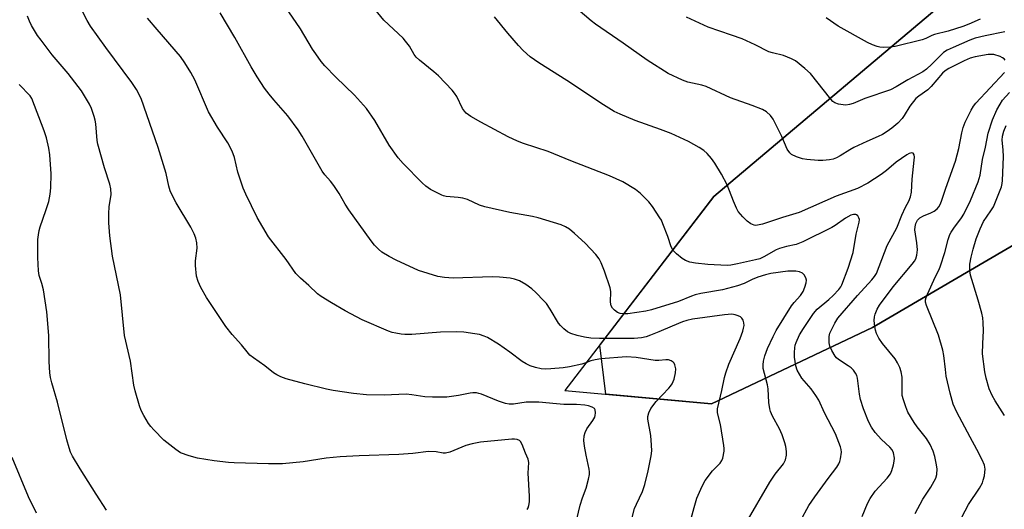
# Model space of a CAD drawing. Units: inches. Extents: x 1165771 to 1171771, y 541459 to 545460.
# Drawn here: x 1169223 to 1169525, y 544499 to 544649 of the extents above; entities that cross this region are included whole.
import ezdxf

# ---------------------------------------------------------------- set-up
doc = ezdxf.new("R2010")
doc.units = ezdxf.units.IN
doc.header["$MEASUREMENT"] = 0
for name, color, linetype in [('NTRL-Farm Land', 3, 'Continuous'), ('NTRL-Trees', 3, 'Continuous'), ('Undefined', 1, 'Continuous')]:
    doc.layers.add(name, color=color, linetype=linetype)

msp = doc.modelspace()

# ---------------------------------------------------------------- linework, layer by layer
at = {"layer": 'NTRL-Farm Land'}
msp.add_lwpolyline([(1168922.38, 544871.12), (1169126.68, 544814.33), (1169450.68, 544721.51), (1169552.46, 544691.51), (1169515.2, 544661.75), (1169436.07, 544594.99), (1169390.23, 544535.38), (1169435.32, 544531.25), (1169484.91, 544554.76), (1169580.79, 544610.75), (1169687.56, 544640.32), (1169729.62, 544681.66), (1170004.5, 544589.67), (1170030.07, 544574.23), (1170044.44, 544543.4), (1170035.13, 544496.11), (1169984.87, 544424.37), (1169914.26, 544324.95), (1169837.6, 544248.7), (1169757.81, 544174.75)], dxfattribs=at)
at = {"layer": 'NTRL-Trees'}
msp.add_lwpolyline([(1169484.91, 544554.76), (1169435.32, 544531.25), (1169402.83, 544534.23), (1169400.98, 544549.35), (1169436.07, 544594.99), (1169515.2, 544661.75), (1169552.46, 544691.51), (1169573.05, 544707.95), (1169593.69, 544724.44), (1169677.87, 544783.52), (1169741.75, 544798.65), (1169774.13, 544791.04), (1169780.33, 544782.95), (1169743.24, 544722.92), (1169738.38, 544698.34), (1169736.4, 544688.32), (1169729.62, 544681.66), (1169687.56, 544640.32), (1169580.79, 544610.75)], close=True, dxfattribs=at)
at = {"layer": 'Undefined'}
for points, elevation in [([(1169462.73, 544495.31), (1169465.32, 544499.98), (1169467.12, 544502.66), (1169471.22, 544508.32), (1169473.94, 544511.84), (1169474.55, 544512.78), (1169474.87, 544513.56), (1169475.08, 544514.4), (1169475.35, 544516.41), (1169475.26, 544517.24), (1169475.03, 544518.06), (1169473.55, 544522.09), (1169470.11, 544528.5), (1169468.36, 544532.37), (1169467.46, 544533.82), (1169465.98, 544535.92), (1169463.16, 544539.19), (1169462.41, 544540.39), (1169461.75, 544541.64), (1169461.32, 544542.99), (1169460.92, 544545.6), (1169460.85, 544547.06), (1169460.97, 544548.52), (1169461.13, 544549.34), (1169461.39, 544550.11), (1169462.48, 544552.45), (1169463.68, 544554.46), (1169466.71, 544559.08), (1169467.92, 544560.35), (1169471.45, 544563.32), (1169472.84, 544564.61), (1169474.56, 544566.46), (1169475.13, 544567.25), (1169475.48, 544567.89), (1169477.46, 544572.98), (1169478.92, 544577.82), (1169479.9, 544583.39), (1169480.84, 544587.14), (1169480.87, 544587.98), (1169480.73, 544588.46), (1169480.35, 544589.09), (1169479.99, 544589.37), (1169479.77, 544589.45), (1169479.01, 544589.47), (1169478.25, 544589.23), (1169476.59, 544588.33), (1169473.42, 544586.12), (1169472.41, 544585.51), (1169463.49, 544581.07), (1169461.41, 544580.27), (1169458.46, 544579.67), (1169456.26, 544579.05), (1169455.22, 544578.56), (1169451.49, 544576.41), (1169450.23, 544575.89), (1169448.89, 544575.5), (1169443.41, 544574.27), (1169441.36, 544573.92), (1169440.2, 544573.82), (1169434.22, 544574.09), (1169430.45, 544574.5), (1169428.71, 544574.82), (1169427.38, 544575.35), (1169426.38, 544575.93), (1169424.56, 544577.36), (1169423.61, 544578.38), (1169422.98, 544579.56), (1169421.89, 544582.75), (1169420.43, 544586.63), (1169419.94, 544587.7), (1169419.5, 544588.47), (1169417.19, 544591.93), (1169416.13, 544593.36), (1169413.5, 544595.94), (1169411.96, 544597.17), (1169408.04, 544599.47), (1169403.96, 544601.35), (1169392.05, 544605.97), (1169385.16, 544608.8), (1169377.57, 544611.27), (1169375.72, 544612.01), (1169372.83, 544613.4), (1169364.41, 544617.81), (1169361.34, 544619.65), (1169359.9, 544620.67), (1169359.36, 544621.23), (1169358.74, 544622.06), (1169356.96, 544625.71), (1169356.28, 544626.77), (1169355.55, 544627.66), (1169351.41, 544632.08), (1169349.97, 544633.33), (1169345.53, 544636.89), (1169344.47, 544637.87), (1169343.84, 544638.67), (1169342.4, 544641.18), (1169341.26, 544642.81), (1169340.47, 544643.64), (1169334.5, 544649.23), (1169329.41, 544655.61)], 272), ([(1169393.91, 544495.79), (1169394.96, 544500.16), (1169395.65, 544502.39), (1169396.79, 544505.32), (1169397.56, 544508.12), (1169397.83, 544509.53), (1169397.83, 544510.35), (1169397.71, 544511.18), (1169396.77, 544515.45), (1169396.3, 544518.27), (1169396.12, 544519.99), (1169396.18, 544521.43), (1169396.5, 544522.5), (1169397, 544523.53), (1169398.87, 544526.14), (1169399.43, 544527.14), (1169399.58, 544527.67), (1169399.68, 544528.47), (1169399.57, 544529.46), (1169399.32, 544529.83), (1169398.66, 544530.23), (1169397.57, 544530.6), (1169396.41, 544530.83), (1169393.78, 544531.06), (1169389.94, 544531.11), (1169387.68, 544531.23), (1169382.24, 544531.81), (1169378.31, 544531.78), (1169374.41, 544531.14), (1169373.08, 544531.13), (1169371.97, 544531.38), (1169369.8, 544532.13), (1169364.59, 544534.25), (1169363.8, 544534.49), (1169363.01, 544534.62), (1169361.95, 544534.64), (1169361.14, 544534.56), (1169357.53, 544533.83), (1169353.98, 544533.36), (1169352.49, 544533.29), (1169349.53, 544533.35), (1169347.16, 544533.46), (1169343.13, 544534.07), (1169341.37, 544534.23), (1169334.63, 544533.96), (1169329.22, 544534.04), (1169325.22, 544534.45), (1169318.91, 544535.4), (1169316.89, 544535.77), (1169310.2, 544537.43), (1169304.54, 544538.98), (1169302.88, 544539.53), (1169301.59, 544540.16), (1169300.65, 544540.81), (1169297.96, 544542.97), (1169294.4, 544545.4), (1169293.35, 544546.25), (1169292.47, 544547.21), (1169290.72, 544549.42), (1169287.9, 544552.57), (1169285.95, 544555), (1169280, 544563.98), (1169278.21, 544567.04), (1169277.39, 544568.85), (1169276.94, 544570.49), (1169276.65, 544573.77), (1169276.64, 544575.23), (1169277.1, 544579.12), (1169277, 544580.81), (1169276.73, 544582.18), (1169276.19, 544583.5), (1169275.18, 544585.56), (1169270.69, 544593.09), (1169269.46, 544595.42), (1169268.85, 544596.74), (1169268.42, 544598.15), (1169267.57, 544602.08), (1169265.15, 544610.04), (1169259.85, 544625.13), (1169258.41, 544627.9), (1169257.06, 544630.09), (1169249, 544640.79), (1169244.31, 544647.34), (1169243.29, 544649.07), (1169241.82, 544651.88)], 264), ([(1169446.03, 544494.67), (1169453.34, 544507.23), (1169454.96, 544509.61), (1169457.55, 544512.81), (1169458.13, 544514.1), (1169458.42, 544515.47), (1169458.44, 544516.66), (1169458.27, 544518.13), (1169457.97, 544519.25), (1169457.13, 544521.73), (1169456.32, 544523.6), (1169454.12, 544527.49), (1169453.54, 544528.87), (1169453.28, 544529.72), (1169453.04, 544531.63), (1169452.81, 544535.83), (1169452.58, 544537.07), (1169451.31, 544542.17), (1169451.24, 544543.28), (1169451.35, 544544.38), (1169451.81, 544546.07), (1169452.59, 544548.28), (1169454.3, 544552), (1169455.25, 544553.83), (1169459.95, 544561.38), (1169460.79, 544562.46), (1169462.78, 544564.62), (1169463.56, 544565.78), (1169464.1, 544567.11), (1169464.49, 544568.49), (1169464.57, 544569.31), (1169464.4, 544570.05), (1169463.92, 544570.94), (1169463.38, 544571.44), (1169462.4, 544571.82), (1169461.33, 544572.03), (1169459.97, 544572.1), (1169458.84, 544572.04), (1169453.66, 544571.38), (1169451.97, 544570.95), (1169449.61, 544570.19), (1169447.84, 544569.45), (1169445.41, 544568.29), (1169443.34, 544567.55), (1169438.79, 544566.32), (1169432.04, 544565.15), (1169430.33, 544564.76), (1169429.25, 544564.4), (1169425.2, 544562.74), (1169416.92, 544560.12), (1169415.18, 544559.77), (1169409.59, 544558.97), (1169408.41, 544558.9), (1169407.25, 544559.07), (1169406.45, 544559.39), (1169405.51, 544560.05), (1169404.91, 544560.65), (1169404.49, 544561.36), (1169404.33, 544562.49), (1169404.37, 544565.76), (1169404.16, 544566.88), (1169402.46, 544572.06), (1169401.43, 544574.66), (1169400.81, 544575.87), (1169399.77, 544577.22), (1169396.51, 544580.67), (1169393.25, 544583.63), (1169391.67, 544584.93), (1169390.41, 544585.69), (1169389.07, 544586.31), (1169382.01, 544588.46), (1169380.28, 544588.84), (1169373.31, 544590.05), (1169365.66, 544591.84), (1169364, 544592.38), (1169360.26, 544594.07), (1169358.85, 544594.49), (1169357.42, 544594.74), (1169353.72, 544595.04), (1169352.9, 544595.2), (1169352.35, 544595.4), (1169348.95, 544597.2), (1169347.48, 544598.17), (1169346.39, 544599.19), (1169340.51, 544605.13), (1169338.96, 544606.93), (1169336.14, 544610.76), (1169331.74, 544618.42), (1169329.26, 544622.07), (1169325.53, 544626.12), (1169319.8, 544631.7), (1169316.42, 544635.22), (1169315.28, 544636.51), (1169313.58, 544638.82), (1169312.63, 544640.27), (1169308.93, 544646.55), (1169304.19, 544653.42)], 270), ([(1169525.74, 544636.9), (1169525.36, 544637.31), (1169524.9, 544637.63), (1169524.13, 544638), (1169522.2, 544638.64), (1169521.35, 544638.7), (1169520.48, 544638.63), (1169516.53, 544637.95), (1169514.96, 544637.53), (1169513.14, 544636.74), (1169508.4, 544634.32), (1169507.28, 544633.62), (1169506.4, 544632.88), (1169502.9, 544628.81), (1169501.91, 544627.8), (1169499.11, 544625.86), (1169498.2, 544625.09), (1169496.43, 544622.81), (1169494.66, 544619.9), (1169493.99, 544618.94), (1169492.71, 544617.54), (1169490.88, 544616), (1169489.44, 544614.94), (1169487.93, 544614.07), (1169486.63, 544613.43), (1169483.14, 544611.95), (1169479.19, 544610.05), (1169477.9, 544609.34), (1169474.9, 544607.46), (1169473.86, 544606.94), (1169472.78, 544606.53), (1169471.64, 544606.29), (1169469.58, 544606.08), (1169468.14, 544606.11), (1169464.69, 544606.39), (1169463.32, 544606.58), (1169461.5, 544607.15), (1169460.02, 544607.87), (1169459.42, 544608.42), (1169458.65, 544609.58), (1169456.97, 544613.44), (1169454.3, 544618.8), (1169453.47, 544619.92), (1169452.3, 544621.02), (1169451.09, 544621.71), (1169447.91, 544623.03), (1169441.17, 544625.31), (1169433.74, 544628.82), (1169432.38, 544629.21), (1169428.03, 544630.19), (1169426.45, 544630.76), (1169422.03, 544632.86), (1169415.6, 544636.88), (1169408.21, 544642.11), (1169399.72, 544647.95), (1169398.33, 544649.05), (1169394.23, 544652.51)], 276), ([(1169378.63, 544498.8), (1169378.94, 544499.25), (1169379.21, 544500.03), (1169379.35, 544501.17), (1169379.39, 544502.92), (1169378.97, 544509.97), (1169379.13, 544513.19), (1169378.91, 544514.25), (1169378.12, 544516.09), (1169377.15, 544518.75), (1169376.63, 544519.66), (1169376.27, 544519.97), (1169375.57, 544520.25), (1169374.79, 544520.39), (1169373.97, 544520.43), (1169364.28, 544519.44), (1169361.72, 544519.01), (1169359.76, 544518.45), (1169354.83, 544516.42), (1169353.5, 544516.1), (1169352.79, 544516.13), (1169350.62, 544516.53), (1169348.32, 544516.57), (1169343.49, 544516.02), (1169339.14, 544515.71), (1169326.98, 544515.27), (1169321.12, 544514.93), (1169316.82, 544514.52), (1169309.69, 544513.47), (1169303.38, 544512.84), (1169299.1, 544512.78), (1169288.53, 544513.14), (1169286.75, 544513.27), (1169282.33, 544513.73), (1169277.21, 544514.59), (1169274.7, 544515.28), (1169271.98, 544516.25), (1169270.52, 544517.19), (1169266.87, 544520.14), (1169263.78, 544523.23), (1169262.85, 544524.28), (1169262.18, 544525.2), (1169260.7, 544527.68), (1169259.9, 544529.21), (1169259.41, 544530.61), (1169258.05, 544535.22), (1169257.67, 544536.97), (1169256.59, 544544.38), (1169254.71, 544552.31), (1169253.51, 544564.76), (1169251.05, 544576.64), (1169250.25, 544582.87), (1169249.99, 544586.86), (1169249.89, 544589.83), (1169250.06, 544591.84), (1169250.65, 544595.67), (1169250.58, 544597.38), (1169250.26, 544598.78), (1169248.65, 544603.81), (1169246.58, 544611.09), (1169246.39, 544612.23), (1169245.97, 544617.39), (1169245.78, 544618.5), (1169245.45, 544619.61), (1169244.56, 544622.07), (1169243.99, 544623.39), (1169241.52, 544627.52), (1169237.38, 544632.77), (1169232.5, 544638.6), (1169229.07, 544643.1), (1169228.02, 544644.55), (1169226.73, 544646.55), (1169226.15, 544647.57), (1169225.55, 544648.87), (1169224.89, 544650.45)], 262), ([(1169409.03, 544488.76), (1169411.7, 544499.12), (1169412.24, 544500.45), (1169414.09, 544504.29), (1169414.88, 544506.45), (1169415.85, 544510.65), (1169416.77, 544515.31), (1169416.97, 544516.77), (1169416.93, 544518.55), (1169416.67, 544521.53), (1169415.76, 544526.56), (1169415.79, 544527.4), (1169416.04, 544528.48), (1169416.71, 544529.78), (1169418.29, 544531.96), (1169422.22, 544536.06), (1169422.76, 544536.71), (1169423.23, 544537.44), (1169423.83, 544538.8), (1169424.29, 544540.82), (1169424.38, 544541.99), (1169424.13, 544543.29), (1169423.92, 544543.74), (1169423.59, 544544.11), (1169422.91, 544544.51), (1169422.12, 544544.76), (1169421.31, 544544.82), (1169419.11, 544544.63), (1169418.05, 544544.63), (1169412.22, 544545.56), (1169409.25, 544545.75), (1169401.31, 544545.07), (1169399.59, 544544.84), (1169398.23, 544544.52), (1169396.37, 544543.76), (1169395.43, 544543.47), (1169391.72, 544542.68), (1169389.7, 544542.33), (1169385.91, 544542), (1169384.16, 544541.94), (1169383, 544542.07), (1169381.26, 544542.45), (1169379.56, 544542.92), (1169378.31, 544543.52), (1169377.12, 544544.3), (1169373.34, 544547.19), (1169369.78, 544549.62), (1169366.49, 544551.62), (1169365.41, 544552.1), (1169364.02, 544552.55), (1169362.59, 544552.81), (1169359.14, 544553.26), (1169356.78, 544553.37), (1169352, 544553.3), (1169343.21, 544552.63), (1169341.01, 544552.58), (1169339.9, 544552.67), (1169338.22, 544552.97), (1169337.11, 544553.22), (1169336, 544553.6), (1169327.84, 544557.12), (1169322.63, 544559.83), (1169318.41, 544562.27), (1169315.27, 544564.27), (1169314.11, 544565.11), (1169311.45, 544567.63), (1169308.94, 544569.85), (1169307.5, 544571.35), (1169304.49, 544575.6), (1169299.08, 544582.61), (1169295.57, 544588.5), (1169292.13, 544595.69), (1169291.32, 544597.57), (1169289.63, 544602.47), (1169288.6, 544606.96), (1169287.93, 544608.91), (1169286.53, 544611.52), (1169283.34, 544616.35), (1169280.64, 544621.01), (1169276.38, 544630.85), (1169275.18, 544633.14), (1169273.34, 544636.14), (1169271.96, 544638.02), (1169264.79, 544646.3), (1169261.83, 544649.84)], 266), ([(1169481.69, 544496.65), (1169483.33, 544500.67), (1169484.14, 544502.21), (1169485.75, 544504.37), (1169489.46, 544508.46), (1169490.39, 544509.78), (1169490.84, 544510.8), (1169491.36, 544512.52), (1169491.6, 544513.69), (1169491.63, 544514.54), (1169491.38, 544516.18), (1169490.95, 544517.12), (1169490.21, 544517.95), (1169487.69, 544520.3), (1169485.73, 544522.49), (1169484.59, 544524.11), (1169483.69, 544525.86), (1169482.11, 544529.76), (1169481.22, 544532.55), (1169480.86, 544534.25), (1169480.27, 544539.12), (1169480.03, 544539.93), (1169479.69, 544540.69), (1169479.08, 544541.57), (1169478.34, 544542.31), (1169477.42, 544542.98), (1169474.44, 544544.89), (1169473.78, 544545.45), (1169473.41, 544545.89), (1169472.35, 544547.64), (1169471.74, 544548.95), (1169471.55, 544550.03), (1169471.61, 544551.98), (1169471.81, 544553.02), (1169472.24, 544554.06), (1169473.28, 544556.05), (1169474.28, 544557.63), (1169480.27, 544564.55), (1169484.74, 544569.36), (1169485.54, 544570.41), (1169486.08, 544571.34), (1169489.36, 544579.97), (1169492.43, 544585.42), (1169493.94, 544589.26), (1169495.04, 544591.69), (1169496.04, 544593.61), (1169496.58, 544594.91), (1169496.86, 544596.29), (1169497.1, 544600.3), (1169497.76, 544606.19), (1169497.81, 544607.05), (1169497.74, 544607.81), (1169497.43, 544608.28), (1169496.89, 544608.41), (1169496.19, 544608.19), (1169495.45, 544607.8), (1169492.15, 544605.6), (1169489.22, 544602.99), (1169487.6, 544601.73), (1169483.51, 544599.14), (1169480.27, 544597.46), (1169473.7, 544595.06), (1169462.31, 544590.08), (1169457.18, 544588.6), (1169451.1, 544586.51), (1169449.51, 544586.15), (1169448.98, 544586.12), (1169448.46, 544586.19), (1169447.45, 544586.61), (1169446.3, 544587.4), (1169444.97, 544588.8), (1169443.61, 544590.44), (1169443.04, 544591.42), (1169442.1, 544593.56), (1169440.15, 544598.62), (1169438.45, 544601.9), (1169436.41, 544605.22), (1169435.41, 544606.71), (1169434.04, 544608.22), (1169432.96, 544609.17), (1169431.52, 544610.08), (1169428.29, 544611.92), (1169422.93, 544614.36), (1169419.67, 544615.63), (1169411.86, 544618.33), (1169407.29, 544620.29), (1169405.44, 544621.17), (1169402.15, 544623.14), (1169390.84, 544630.67), (1169382.2, 544636.06), (1169379.62, 544637.91), (1169377.42, 544639.88), (1169376, 544641.4), (1169372.66, 544645.2), (1169368.63, 544650.27)], 274), ([(1169525.61, 544645.65), (1169519.61, 544644.45), (1169516.53, 544643.66), (1169514.81, 544643.05), (1169509.68, 544640.83), (1169507.9, 544639.99), (1169506.78, 544639.26), (1169503.12, 544635.64), (1169501.48, 544634.2), (1169500.35, 544633.33), (1169495.74, 544630.89), (1169492.19, 544628.67), (1169490.42, 544627.78), (1169482.54, 544625.17), (1169478.96, 544623.61), (1169477.86, 544623.27), (1169476.73, 544623.11), (1169475.86, 544623.14), (1169474.42, 544623.43), (1169473.33, 544623.82), (1169472.7, 544624.25), (1169472.1, 544624.89), (1169465.8, 544632.78), (1169464.11, 544634.35), (1169461.21, 544636.72), (1169459.95, 544637.38), (1169457.56, 544638.31), (1169454.13, 544639.15), (1169453.02, 544639.49), (1169448.76, 544641.62), (1169444.75, 544643.43), (1169441.49, 544644.65), (1169434.38, 544647.11), (1169427.68, 544650.15)], 278), ([(1169518, 544649.55), (1169514.52, 544647.96), (1169512.67, 544647.23), (1169508.22, 544645.83), (1169503.96, 544644.8), (1169503.2, 544644.51), (1169501.29, 544643.59), (1169500.23, 544643.21), (1169491.83, 544641.13), (1169490.37, 544640.92), (1169488.33, 544640.86), (1169487.17, 544640.91), (1169486.32, 544641.09), (1169484.94, 544641.6), (1169483.36, 544642.34), (1169474.34, 544647.42), (1169470.6, 544649.92)], 280), ([(1169498.05, 544497.6), (1169500.36, 544501.91), (1169502.87, 544505.66), (1169504.39, 544508.45), (1169504.72, 544509.53), (1169504.75, 544511.27), (1169504.53, 544513.01), (1169504.08, 544515.1), (1169503.55, 544516.69), (1169502.68, 544518.79), (1169501.52, 544520.62), (1169498.69, 544524.19), (1169497.7, 544525.55), (1169495.82, 544528.74), (1169495.12, 544530.3), (1169494.4, 544532.47), (1169494.07, 544533.85), (1169493.98, 544535.17), (1169494, 544539.43), (1169493.71, 544541.1), (1169493.28, 544542.43), (1169492.56, 544543.92), (1169491.84, 544545.11), (1169487.99, 544549.77), (1169486.88, 544551.42), (1169486.17, 544552.89), (1169485.81, 544553.91), (1169485.6, 544555.08), (1169485.44, 544556.87), (1169485.48, 544558.04), (1169485.68, 544558.84), (1169486.32, 544560.4), (1169487.04, 544561.63), (1169491.23, 544567.22), (1169497.14, 544574.18), (1169497.82, 544575.12), (1169498.23, 544575.88), (1169498.58, 544576.94), (1169498.73, 544578.59), (1169498.58, 544580.74), (1169497.95, 544584.73), (1169497.99, 544585.73), (1169498.24, 544586.75), (1169498.74, 544587.69), (1169499.44, 544588.46), (1169500.58, 544589.11), (1169502.88, 544589.95), (1169503.89, 544590.45), (1169504.76, 544591.17), (1169505.26, 544591.81), (1169505.68, 544592.5), (1169506.13, 544593.58), (1169507.43, 544597.54), (1169510.4, 544605.84), (1169511.45, 544609.73), (1169512.35, 544614.6), (1169512.81, 544616.26), (1169513.45, 544617.83), (1169515.26, 544621.51), (1169515.97, 544622.75), (1169516.71, 544623.7), (1169525.55, 544633.12)], 276), ([(1169249.24, 544498.6), (1169246.01, 544503.48), (1169241.07, 544511.27), (1169238.74, 544515.16), (1169238.19, 544516.38), (1169237.73, 544517.71), (1169237, 544520.16), (1169234.19, 544531.75), (1169232.38, 544537.7), (1169231.96, 544539.33), (1169231.78, 544540.77), (1169231.61, 544544.3), (1169231.43, 544552.25), (1169230.84, 544559.5), (1169229.88, 544566.27), (1169229.36, 544568.25), (1169228.54, 544570.73), (1169228.27, 544572.15), (1169228.11, 544576.3), (1169228.05, 544580.37), (1169228.09, 544581.81), (1169228.26, 544583.21), (1169228.5, 544584.59), (1169228.79, 544585.71), (1169230.59, 544590.72), (1169231.49, 544593.5), (1169231.92, 544595.69), (1169232.12, 544597.67), (1169232.23, 544601.95), (1169231.77, 544607.86), (1169231.49, 544609.9), (1169230.75, 544613.01), (1169230.08, 544615.23), (1169226.26, 544625.17), (1169225.71, 544625.93), (1169222.39, 544629.42)], 260), ([(1169512.35, 544496.46), (1169514.39, 544500.33), (1169517.84, 544505.36), (1169518.72, 544506.97), (1169518.99, 544507.75), (1169519.32, 544509.16), (1169519.5, 544510.3), (1169519.53, 544511.13), (1169519.31, 544512.45), (1169518.62, 544514.08), (1169517, 544517.27), (1169514.91, 544520.98), (1169510.81, 544528.75), (1169509.73, 544531.14), (1169508.77, 544534.55), (1169507.6, 544539.76), (1169507.32, 544541.78), (1169506.89, 544546.08), (1169506.57, 544547.76), (1169505.16, 544552.39), (1169501.53, 544561.47), (1169501.25, 544562.54), (1169501.22, 544563.19), (1169501.37, 544563.94), (1169501.78, 544564.97), (1169504.27, 544570.45), (1169505.38, 544572.61), (1169505.82, 544573.65), (1169507.16, 544577.77), (1169508.17, 544581.77), (1169508.72, 544583.34), (1169509.11, 544584.09), (1169509.89, 544585.29), (1169512.31, 544588.44), (1169513.05, 544589.62), (1169515.03, 544593.75), (1169517.42, 544599.51), (1169518.02, 544601.53), (1169518.78, 544606.42), (1169519.69, 544610.19), (1169520.45, 544614.46), (1169521.82, 544618.6), (1169523.13, 544621.65), (1169524.13, 544623.43), (1169524.92, 544624.64), (1169527.08, 544626.95)], 278), ([(1169525.51, 544527.7), (1169522.67, 544532.15), (1169521.74, 544533.86), (1169520.84, 544535.88), (1169519.85, 544539.13), (1169519.48, 544541.12), (1169518.79, 544546.61), (1169518.8, 544549.77), (1169519.06, 544553.71), (1169518.98, 544556.32), (1169518.85, 544557.75), (1169518.53, 544559.18), (1169517.42, 544563.15), (1169515.1, 544570.81), (1169514.88, 544572.22), (1169514.89, 544574.19), (1169515.25, 544576.33), (1169515.89, 544578.81), (1169516.83, 544581.97), (1169518, 544585.02), (1169519.07, 544587.28), (1169521.35, 544590.61), (1169522.1, 544591.88), (1169524.57, 544597.95), (1169524.82, 544599.05), (1169524.9, 544599.93), (1169525.21, 544607.25), (1169525.15, 544609.39), (1169524.81, 544612.31), (1169524.87, 544613.59), (1169525.29, 544615.07), (1169526.01, 544616.84)], 280), ([(1169227.7, 544497.64), (1169225.24, 544502.72), (1169220.18, 544514.79)], 258)]:
    msp.add_lwpolyline(points, dxfattribs=dict(at, elevation=elevation))
msp.add_polyline3d([(1169428.11, 544492.2, 268), (1169430.01, 544499.41, 268), (1169430.89, 544502.26, 268), (1169432.48, 544505.93, 268), (1169433.39, 544507.7, 268), (1169435.64, 544510.64, 268), (1169438.02, 544512.99, 268), (1169438.58, 544513.83, 268), (1169438.86, 544514.57, 268), (1169439.22, 544516.74, 268), (1169439.27, 544517.57, 268), (1169439.2, 544518.45, 268), (1169438.17, 544524.9, 268), (1169437.2, 544528.54, 268), (1169437.2, 544529.76, 268), (1169438.53, 544535.4, 268), (1169439.36, 544539.39, 268), (1169439.74, 544540.78, 268), (1169440.73, 544543.45, 268), (1169444.17, 544551.33, 268), (1169445.03, 544553.65, 268), (1169445.25, 544554.5, 268), (1169445.37, 544555.35, 268), (1169445.28, 544556.17, 268), (1169445.06, 544556.95, 268), (1169444.68, 544557.63, 268), (1169444.27, 544557.98, 268), (1169443.52, 544558.37, 268), (1169442.69, 544558.66, 268), (1169441.58, 544558.82, 268), (1169439.37, 544558.66, 268), (1169429.5, 544557.26, 268), (1169427.82, 544556.87, 268), (1169426.47, 544556.43, 268), (1169423.28, 544555.19, 268), (1169419.13, 544553.36, 268), (1169416.63, 544552.36, 268), (1169415.22, 544551.87, 268), (1169413.79, 544551.56, 268), (1169411.61, 544551.4, 268), (1169400.86, 544551.38, 268), (1169398.25, 544551.44, 268), (1169396.28, 544551.71, 268), (1169394.01, 544552.27, 268), (1169392.1, 544552.9, 268), (1169391.1, 544553.44, 268), (1169389.95, 544554.35, 268), (1169388.89, 544555.36, 268), (1169388.34, 544556.05, 268), (1169385.74, 544560.39, 268), (1169384.55, 544562.09, 268), (1169383.79, 544562.98, 268), (1169381.34, 544565.45, 268), (1169380.06, 544566.62, 268), (1169378.22, 544567.93, 268), (1169376.28, 544569.09, 268), (1169374.75, 544569.63, 268), (1169373.43, 544569.95, 268), (1169370.16, 544570.24, 268), (1169367.83, 544570.27, 268), (1169355.87, 544569.92, 268), (1169353.19, 544570.11, 268), (1169351.13, 544570.42, 268), (1169345.2, 544572.25, 268), (1169338.31, 544575.41, 268), (1169336.23, 544576.55, 268), (1169333.94, 544577.94, 268), (1169332.86, 544578.83, 268), (1169331.69, 544580, 268), (1169330.64, 544581.36, 268), (1169323.79, 544590.94, 268), (1169322.67, 544592.67, 268), (1169320.78, 544595.94, 268), (1169319.14, 544598.36, 268), (1169318.09, 544599.77, 268), (1169316.44, 544601.68, 268), (1169315.59, 544602.8, 268), (1169309.44, 544613.51, 268), (1169308.19, 544615.47, 268), (1169305.06, 544619.76, 268), (1169300.67, 544624.73, 268), (1169299.25, 544626.5, 268), (1169297.86, 544628.36, 268), (1169295.61, 544631.75, 268), (1169293.7, 544634.87, 268), (1169288.69, 544643.87, 268), (1169284.23, 544651.47, 268)], dxfattribs=at)

doc.saveas('drawing.dxf')
